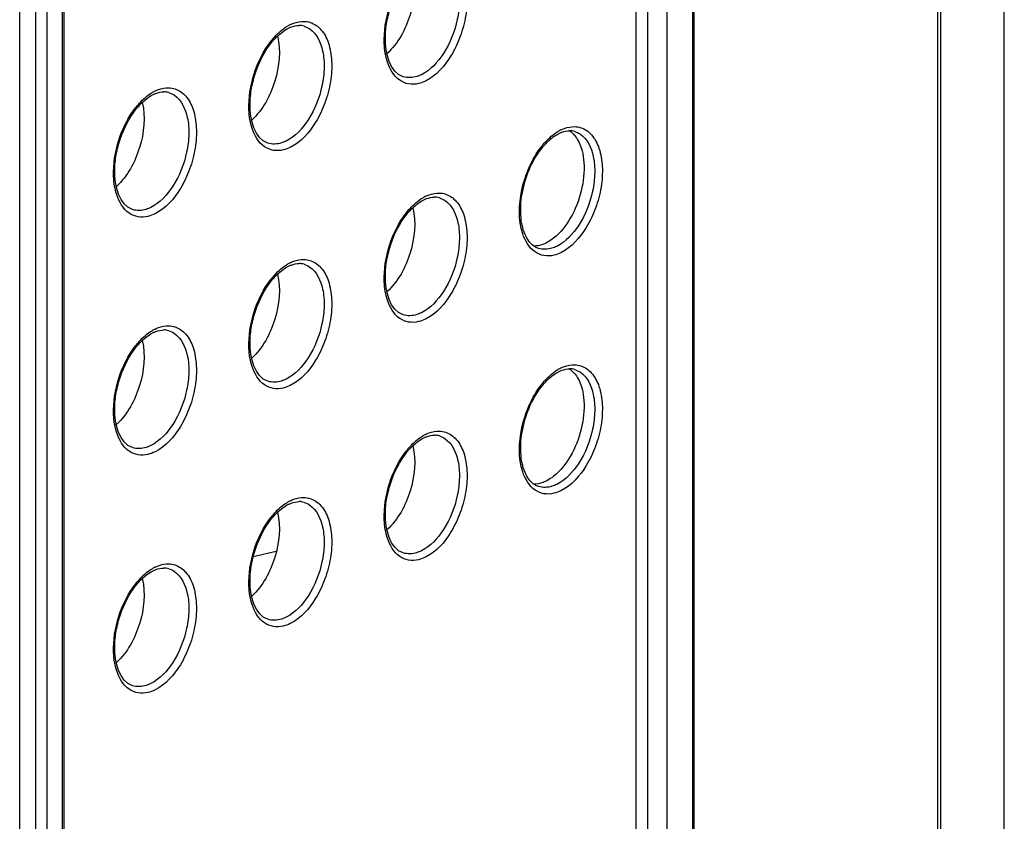
# Model space of a CAD drawing. Units: millimetres. Extents: x 0 to 420, y 0 to 297.
# Drawn here: x 166 to 180, y 182 to 194 of the extents above; entities that cross this region are included whole.
import ezdxf

# ---------------------------------------------------------------- set-up
doc = ezdxf.new("R2010")
doc.units = ezdxf.units.MM
doc.header["$LTSCALE"] = 23.1
doc.layers.get('0').update_dxf_attribs({"linetype": 'CONTINUOUS'})
for name, color, linetype in [('ACHSEN', 7, 'CONTINUOUS'), ('MATSCHNITT', 7, 'CONTINUOUS'), ('RADIEN', 7, 'CONTINUOUS')]:
    doc.layers.add(name, color=color, linetype=linetype)

msp = doc.modelspace()

# ---------------------------------------------------------------- linework, layer by layer
at = {"color": 7, "linetype": 'CONTINUOUS'}
msp.add_line((175.49913, 206.03767), (175.49913, 155.91721), dxfattribs=at)
at = {"layer": 'ACHSEN', "color": 7, "linetype": 'CONTINUOUS'}
for points, knots in [([(171.5749, 194.24974), (171.62369, 194.0451), (171.57577, 193.60745), (171.36877, 193.21885), (171.21306, 193.07723)], [0, 0, 0, 0, 0.49987602, 1, 1, 1, 1]), ([(169.6852, 193.32241), (169.73399, 193.11777), (169.68607, 192.68013), (169.47907, 192.29152), (169.32336, 192.1499)], [0, 0, 0, 0, 0.49987602, 1, 1, 1, 1]), ([(167.79551, 192.39508), (167.8443, 192.19045), (167.79638, 191.7528), (167.58938, 191.36419), (167.43367, 191.22258)], [0, 0, 0, 0, 0.49987602, 1, 1, 1, 1]), ([(173.75656, 192.0031), (173.76833, 191.99557), (173.81596, 191.96024), (173.85333, 191.91228), (173.87597, 191.87318)], [0, 0, 0, 0, 0.23619218, 1, 1, 1, 1]), ([(173.87597, 191.87318), (173.93086, 191.77842), (173.98476, 191.53215), (173.94158, 191.15145), (173.79772, 190.78349), (173.63465, 190.57413), (173.53971, 190.499)], [0, 0, 0, 0, 0.21879821, 0.4838365, 0.75811788, 1, 1, 1, 1]), ([(171.5749, 190.92471), (171.62369, 190.72007), (171.57577, 190.28242), (171.36877, 189.89382), (171.21306, 189.7522)], [0, 0, 0, 0, 0.49987602, 1, 1, 1, 1]), ([(173.53971, 190.499), (173.53112, 190.49221), (173.49772, 190.46701), (173.46184, 190.44497), (173.4341, 190.43136)], [0, 0, 0, 0, 0.26168646, 1, 1, 1, 1]), ([(173.4341, 190.43136), (173.41964, 190.42427), (173.36421, 190.40036), (173.30306, 190.38833), (173.25878, 190.38945)], [0, 0, 0, 0, 0.26672541, 1, 1, 1, 1]), ([(169.6852, 189.99738), (169.73399, 189.79274), (169.68607, 189.35509), (169.47907, 188.96649), (169.32336, 188.82487)], [0, 0, 0, 0, 0.49987602, 1, 1, 1, 1]), ([(167.79551, 189.07005), (167.8443, 188.86542), (167.79638, 188.42777), (167.58938, 188.03916), (167.43367, 187.89755)], [0, 0, 0, 0, 0.49987602, 1, 1, 1, 1]), ([(173.75656, 188.67807), (173.76833, 188.67054), (173.81596, 188.63521), (173.85333, 188.58725), (173.87597, 188.54815)], [0, 0, 0, 0, 0.23619218, 1, 1, 1, 1]), ([(173.87597, 188.54815), (173.93086, 188.45339), (173.98476, 188.20712), (173.94158, 187.82642), (173.79772, 187.45846), (173.63465, 187.2491), (173.53971, 187.17397)], [0, 0, 0, 0, 0.21879821, 0.4838365, 0.75811788, 1, 1, 1, 1]), ([(171.5749, 187.59968), (171.62369, 187.39504), (171.57577, 186.95739), (171.36877, 186.56879), (171.21306, 186.42717)], [0, 0, 0, 0, 0.49987602, 1, 1, 1, 1]), ([(173.53971, 187.17397), (173.53112, 187.16718), (173.49772, 187.14198), (173.46184, 187.11994), (173.4341, 187.10633)], [0, 0, 0, 0, 0.26168646, 1, 1, 1, 1]), ([(173.4341, 187.10633), (173.41964, 187.09924), (173.36421, 187.07533), (173.30306, 187.0633), (173.25878, 187.06442)], [0, 0, 0, 0, 0.26672541, 1, 1, 1, 1]), ([(169.6852, 186.67235), (169.73399, 186.46771), (169.68607, 186.03006), (169.47907, 185.64146), (169.32336, 185.49984)], [0, 0, 0, 0, 0.49987602, 1, 1, 1, 1]), ([(167.79551, 185.74502), (167.8443, 185.54039), (167.79638, 185.10274), (167.58938, 184.71413), (167.43367, 184.57252)], [0, 0, 0, 0, 0.49987602, 1, 1, 1, 1])]:
    msp.add_open_spline(points, degree=3, knots=knots, dxfattribs=at)
at = {"layer": 'MATSCHNITT', "color": 7, "linetype": 'CONTINUOUS'}
for p, q in [((175.47858, 206.12068), (175.47858, 155.79023)), ((174.69361, 155.65498), (174.69361, 205.98544)), ((179.83439, 175.96891), (179.83439, 196.3041))]:
    msp.add_line(p, q, dxfattribs=at)
at = {"layer": 'RADIEN', "color": 9, "linetype": 'CONTINUOUS'}
for p, q in [((178.90058, 235.02555), (178.90058, 130.31964)), ((174.85733, 155.60439), (174.85733, 205.93484)), ((175.12426, 155.61635), (175.12426, 205.94681)), ((166.67969, 179.08761), (166.67969, 201.80282)), ((166.30694, 178.97611), (166.30694, 201.69131)), ((166.4671, 178.98329), (166.4671, 201.69849))]:
    msp.add_line(p, q, dxfattribs=at)
at = {"layer": 'RADIEN', "color": 7, "linetype": 'CONTINUOUS'}
for p, q in [((178.94175, 235.07154), (178.94175, 130.36563)), ((166.08369, 179.1151), (166.08369, 201.7603)), ((166.70439, 179.11521), (166.70439, 201.83041)), ((169.66757, 186.12478), (169.34613, 186.05102))]:
    msp.add_line(p, q, dxfattribs=at)
at = {"layer": 'RADIEN', "color": 9, "linetype": 'CONTINUOUS'}
for centre in [(170.11654, 192.96706), (168.22684, 192.03973), (173.89593, 191.49668), (172.00623, 190.56935), (170.11654, 189.64203), (168.22684, 188.7147), (173.89593, 188.17165), (172.00623, 187.24432), (170.11654, 186.317), (168.22684, 185.38967)]:
    msp.add_arc(centre, 0.57427, 116.190769, 120.850553, dxfattribs=at)
at = {"layer": 'RADIEN', "color": 7, "linetype": 'CONTINUOUS'}
for centre, radius, start, end in [((169.98566, 193.22362), 0.24695, 81.744195, 90.064281), ((169.98764, 193.23852), 0.23192, 72.869141, 81.700057), ((168.09597, 192.29629), 0.24695, 81.744195, 90.064281), ((168.09795, 192.31119), 0.23192, 72.869141, 81.700057), ((173.76505, 191.75324), 0.24695, 81.744195, 90.064281), ((173.76703, 191.76814), 0.23192, 72.869141, 81.700057), ((171.87536, 190.82591), 0.24695, 81.744195, 90.064281), ((171.87734, 190.84082), 0.23192, 72.869141, 81.700057), ((169.98566, 189.89859), 0.24695, 81.744195, 90.064281), ((169.98764, 189.91349), 0.23192, 72.869141, 81.700057), ((168.09597, 188.97126), 0.24695, 81.744195, 90.064281), ((168.09795, 188.98616), 0.23192, 72.869141, 81.700057), ((173.76505, 188.42821), 0.24695, 81.744195, 90.064281), ((173.76703, 188.44311), 0.23192, 72.869141, 81.700057), ((171.87536, 187.50088), 0.24695, 81.744195, 90.064281), ((171.87734, 187.51579), 0.23192, 72.869141, 81.700057), ((169.98566, 186.57356), 0.24695, 81.744195, 90.064281), ((169.98764, 186.58846), 0.23192, 72.869141, 81.700057), ((168.09597, 185.64623), 0.24695, 81.744195, 90.064281), ((168.09795, 185.66113), 0.23192, 72.869141, 81.700057)]:
    msp.add_arc(centre, radius, start, end, dxfattribs=at)
at = {"layer": 'RADIEN', "color": 9, "linetype": 'CONTINUOUS'}
for points, knots in [([(172.03218, 194.4402), (172.08934, 194.42153), (172.20163, 194.34006), (172.30022, 194.14195), (172.34063, 193.89), (172.32154, 193.60559), (172.24505, 193.31533), (172.08846, 192.98381), (171.90235, 192.76808), (171.75277, 192.69468)], [0, 0, 0, 0, 0.08836267, 0.19265258, 0.31769904, 0.45939648, 0.60879899, 0.75518014, 1, 1, 1, 1]), ([(172.02394, 194.34935), (172.12235, 194.28169), (172.21286, 194.08035), (172.23203, 193.80191), (172.19109, 193.4674), (172.04324, 193.09196), (171.82084, 192.84569), (171.69324, 192.78307)], [0, 0, 0, 0, 0.20058233, 0.33008708, 0.4726627, 0.76126097, 1, 1, 1, 1]), ([(171.17515, 193.21717), (171.16809, 193.38734), (171.22277, 193.72952), (171.37574, 194.04073), (171.47966, 194.17415)], [0, 0, 0, 0, 0.50176581, 1, 1, 1, 1]), ([(169.86308, 193.48236), (169.87884, 193.4901), (169.93915, 193.51613), (170.0057, 193.5293), (170.05387, 193.52804)], [0, 0, 0, 0, 0.26700838, 1, 1, 1, 1]), ([(170.14249, 193.51288), (170.19965, 193.49421), (170.31194, 193.41274), (170.41052, 193.21462), (170.45094, 192.96267), (170.43184, 192.67826), (170.35535, 192.388), (170.19877, 192.05648), (170.01265, 191.84075), (169.86308, 191.76735)], [0, 0, 0, 0, 0.08836267, 0.19265258, 0.31769904, 0.45939648, 0.60879899, 0.75518014, 1, 1, 1, 1]), ([(169.58996, 193.24683), (169.60746, 193.26929), (169.67518, 193.34992), (169.756, 193.42069), (169.82205, 193.46007)], [0, 0, 0, 0, 0.27025257, 1, 1, 1, 1]), ([(170.13425, 193.42202), (170.23266, 193.35436), (170.32316, 193.15302), (170.34233, 192.87458), (170.3014, 192.54007), (170.15354, 192.16463), (169.93115, 191.91836), (169.80355, 191.85575)], [0, 0, 0, 0, 0.20058233, 0.33008708, 0.4726627, 0.76126097, 1, 1, 1, 1]), ([(169.28545, 192.28985), (169.27839, 192.46001), (169.33308, 192.8022), (169.48604, 193.11341), (169.58996, 193.24683)], [0, 0, 0, 0, 0.50176581, 1, 1, 1, 1]), ([(171.65467, 192.65901), (171.60961, 192.64839), (171.51574, 192.64278), (171.33132, 192.7203), (171.25082, 192.86186), (171.21885, 192.95951)], [0, 0, 0, 0, 0.23906134, 0.46940865, 1, 1, 1, 1]), ([(171.69324, 192.78307), (171.67216, 192.77273), (171.59291, 192.74021), (171.50036, 192.73528), (171.4408, 192.7537)], [0, 0, 0, 0, 0.2736066, 1, 1, 1, 1]), ([(167.70027, 192.3195), (167.71777, 192.34197), (167.78549, 192.42259), (167.86631, 192.49337), (167.93236, 192.53274)], [0, 0, 0, 0, 0.27025257, 1, 1, 1, 1]), ([(167.97338, 192.55504), (167.98914, 192.56277), (168.04945, 192.5888), (168.11601, 192.60197), (168.16418, 192.60071)], [0, 0, 0, 0, 0.26700838, 1, 1, 1, 1]), ([(168.25279, 192.58555), (168.30996, 192.56688), (168.42224, 192.48541), (168.52083, 192.2873), (168.56124, 192.03534), (168.54215, 191.75094), (168.46566, 191.46067), (168.30907, 191.12915), (168.12296, 190.91342), (167.97338, 190.84002)], [0, 0, 0, 0, 0.08836267, 0.19265258, 0.31769904, 0.45939648, 0.60879899, 0.75518014, 1, 1, 1, 1]), ([(168.24456, 192.4947), (168.34296, 192.42704), (168.43347, 192.22569), (168.45264, 191.94726), (168.4117, 191.61274), (168.26385, 191.2373), (168.04146, 190.99104), (167.91385, 190.92842)], [0, 0, 0, 0, 0.20058233, 0.33008708, 0.4726627, 0.76126097, 1, 1, 1, 1]), ([(167.39576, 191.36252), (167.3887, 191.53269), (167.44338, 191.87487), (167.59635, 192.18608), (167.70027, 192.3195)], [0, 0, 0, 0, 0.50176581, 1, 1, 1, 1]), ([(169.76498, 191.73168), (169.71992, 191.72106), (169.62604, 191.71546), (169.44163, 191.79297), (169.36113, 191.93453), (169.32916, 192.03218)], [0, 0, 0, 0, 0.23906134, 0.46940865, 1, 1, 1, 1]), ([(173.36935, 191.77645), (173.38685, 191.79892), (173.45457, 191.87954), (173.53539, 191.95032), (173.60144, 191.98969)], [0, 0, 0, 0, 0.27025257, 1, 1, 1, 1]), ([(173.64247, 192.01199), (173.65822, 192.01972), (173.71854, 192.04575), (173.78509, 192.05893), (173.83326, 192.05766)], [0, 0, 0, 0, 0.26700838, 1, 1, 1, 1]), ([(173.92187, 192.0425), (173.97904, 192.02383), (174.09132, 191.94236), (174.18991, 191.74425), (174.23033, 191.4923), (174.21123, 191.20789), (174.13474, 190.91762), (173.97816, 190.5861), (173.79204, 190.37037), (173.64247, 190.29697)], [0, 0, 0, 0, 0.08836267, 0.19265258, 0.31769904, 0.45939648, 0.60879899, 0.75518014, 1, 1, 1, 1]), ([(169.80355, 191.85575), (169.78247, 191.8454), (169.70322, 191.81289), (169.61067, 191.80796), (169.55111, 191.82637)], [0, 0, 0, 0, 0.2736066, 1, 1, 1, 1]), ([(173.91364, 191.95165), (174.01205, 191.88399), (174.10255, 191.68264), (174.12172, 191.40421), (174.08079, 191.06969), (173.93293, 190.69425), (173.71054, 190.44799), (173.58293, 190.38537)], [0, 0, 0, 0, 0.20058233, 0.33008708, 0.4726627, 0.76126097, 1, 1, 1, 1]), ([(173.10855, 190.56181), (173.04497, 190.75602), (173.06206, 191.20157), (173.2341, 191.6028), (173.36935, 191.77645)], [0, 0, 0, 0, 0.4814466, 1, 1, 1, 1]), ([(167.87528, 190.80436), (167.83022, 190.79374), (167.73635, 190.78813), (167.55193, 190.86565), (167.47143, 191.0072), (167.43946, 191.10486)], [0, 0, 0, 0, 0.23906134, 0.46940865, 1, 1, 1, 1]), ([(171.47966, 190.84912), (171.49715, 190.87159), (171.56487, 190.95222), (171.6457, 191.02299), (171.71175, 191.06237)], [0, 0, 0, 0, 0.27025257, 1, 1, 1, 1]), ([(172.02394, 191.02432), (172.12235, 190.95666), (172.21286, 190.75532), (172.23203, 190.47688), (172.19109, 190.14237), (172.04324, 189.76693), (171.82084, 189.52066), (171.69324, 189.45804)], [0, 0, 0, 0, 0.20058233, 0.33008708, 0.4726627, 0.76126097, 1, 1, 1, 1]), ([(171.75277, 191.08466), (171.76853, 191.09239), (171.82884, 191.11842), (171.8954, 191.1316), (171.94357, 191.13034)], [0, 0, 0, 0, 0.26700838, 1, 1, 1, 1]), ([(172.03218, 191.11517), (172.08934, 191.0965), (172.20163, 191.01503), (172.30022, 190.81692), (172.34063, 190.56497), (172.32154, 190.28056), (172.24505, 189.99029), (172.08846, 189.65878), (171.90235, 189.44305), (171.75277, 189.36965)], [0, 0, 0, 0, 0.08836267, 0.19265258, 0.31769904, 0.45939648, 0.60879899, 0.75518014, 1, 1, 1, 1]), ([(167.91385, 190.92842), (167.89277, 190.91807), (167.81352, 190.88556), (167.72098, 190.88063), (167.66142, 190.89904)], [0, 0, 0, 0, 0.2736066, 1, 1, 1, 1]), ([(171.17515, 189.89214), (171.16809, 190.06231), (171.22277, 190.40449), (171.37574, 190.7157), (171.47966, 190.84912)], [0, 0, 0, 0, 0.50176581, 1, 1, 1, 1]), ([(173.54437, 190.26131), (173.4993, 190.25069), (173.40543, 190.24508), (173.22101, 190.3226), (173.14051, 190.46415), (173.10855, 190.56181)], [0, 0, 0, 0, 0.23906134, 0.46940865, 1, 1, 1, 1]), ([(173.58293, 190.38537), (173.56185, 190.37503), (173.4826, 190.34251), (173.39006, 190.33758), (173.3305, 190.35599)], [0, 0, 0, 0, 0.2736066, 1, 1, 1, 1]), ([(169.86308, 190.15733), (169.87884, 190.16507), (169.93915, 190.1911), (170.0057, 190.20427), (170.05387, 190.20301)], [0, 0, 0, 0, 0.26700838, 1, 1, 1, 1]), ([(170.14249, 190.18785), (170.19965, 190.16918), (170.31194, 190.08771), (170.41052, 189.88959), (170.45094, 189.63764), (170.43184, 189.35323), (170.35535, 189.06297), (170.19877, 188.73145), (170.01265, 188.51572), (169.86308, 188.44232)], [0, 0, 0, 0, 0.08836267, 0.19265258, 0.31769904, 0.45939648, 0.60879899, 0.75518014, 1, 1, 1, 1]), ([(169.58996, 189.9218), (169.60746, 189.94426), (169.67518, 190.02489), (169.756, 190.09566), (169.82205, 190.13504)], [0, 0, 0, 0, 0.27025257, 1, 1, 1, 1]), ([(170.13425, 190.09699), (170.23266, 190.02933), (170.32316, 189.82799), (170.34233, 189.54955), (170.3014, 189.21504), (170.15354, 188.8396), (169.93115, 188.59333), (169.80355, 188.53072)], [0, 0, 0, 0, 0.20058233, 0.33008708, 0.4726627, 0.76126097, 1, 1, 1, 1]), ([(169.28545, 188.96482), (169.27839, 189.13498), (169.33308, 189.47717), (169.48604, 189.78838), (169.58996, 189.9218)], [0, 0, 0, 0, 0.50176581, 1, 1, 1, 1]), ([(171.65467, 189.33398), (171.60961, 189.32336), (171.51574, 189.31775), (171.33132, 189.39527), (171.25082, 189.53683), (171.21885, 189.63448)], [0, 0, 0, 0, 0.23906134, 0.46940865, 1, 1, 1, 1]), ([(171.69324, 189.45804), (171.67216, 189.4477), (171.59291, 189.41518), (171.50036, 189.41025), (171.4408, 189.42867)], [0, 0, 0, 0, 0.2736066, 1, 1, 1, 1]), ([(167.97338, 189.23001), (167.98914, 189.23774), (168.04945, 189.26377), (168.11601, 189.27694), (168.16418, 189.27568)], [0, 0, 0, 0, 0.26700838, 1, 1, 1, 1]), ([(168.25279, 189.26052), (168.30996, 189.24185), (168.42224, 189.16038), (168.52083, 188.96227), (168.56124, 188.71031), (168.54215, 188.42591), (168.46566, 188.13564), (168.30907, 187.80412), (168.12296, 187.58839), (167.97338, 187.51499)], [0, 0, 0, 0, 0.08836267, 0.19265258, 0.31769904, 0.45939648, 0.60879899, 0.75518014, 1, 1, 1, 1]), ([(167.70027, 188.99447), (167.71777, 189.01694), (167.78549, 189.09756), (167.86631, 189.16834), (167.93236, 189.20771)], [0, 0, 0, 0, 0.27025257, 1, 1, 1, 1]), ([(168.24456, 189.16966), (168.34296, 189.10201), (168.43347, 188.90066), (168.45264, 188.62223), (168.4117, 188.28771), (168.26385, 187.91227), (168.04146, 187.66601), (167.91385, 187.60339)], [0, 0, 0, 0, 0.20058233, 0.33008708, 0.4726627, 0.76126097, 1, 1, 1, 1]), ([(167.39576, 188.03749), (167.3887, 188.20766), (167.44338, 188.54984), (167.59635, 188.86105), (167.70027, 188.99447)], [0, 0, 0, 0, 0.50176581, 1, 1, 1, 1]), ([(169.76498, 188.40665), (169.71992, 188.39603), (169.62604, 188.39043), (169.44163, 188.46794), (169.36113, 188.6095), (169.32916, 188.70715)], [0, 0, 0, 0, 0.23906134, 0.46940865, 1, 1, 1, 1]), ([(173.36935, 188.45142), (173.38685, 188.47389), (173.45457, 188.55451), (173.53539, 188.62529), (173.60144, 188.66466)], [0, 0, 0, 0, 0.27025257, 1, 1, 1, 1]), ([(173.64247, 188.68696), (173.65822, 188.69469), (173.71854, 188.72072), (173.78509, 188.7339), (173.83326, 188.73263)], [0, 0, 0, 0, 0.26700838, 1, 1, 1, 1]), ([(173.92187, 188.71747), (173.97904, 188.6988), (174.09132, 188.61733), (174.18991, 188.41922), (174.23033, 188.16727), (174.21123, 187.88286), (174.13474, 187.59259), (173.97816, 187.26107), (173.79204, 187.04534), (173.64247, 186.97194)], [0, 0, 0, 0, 0.08836267, 0.19265258, 0.31769904, 0.45939648, 0.60879899, 0.75518014, 1, 1, 1, 1]), ([(169.80355, 188.53072), (169.78247, 188.52037), (169.70322, 188.48786), (169.61067, 188.48293), (169.55111, 188.50134)], [0, 0, 0, 0, 0.2736066, 1, 1, 1, 1]), ([(173.91364, 188.62662), (174.01205, 188.55896), (174.10255, 188.35761), (174.12172, 188.07918), (174.08079, 187.74466), (173.93293, 187.36922), (173.71054, 187.12296), (173.58293, 187.06034)], [0, 0, 0, 0, 0.20058233, 0.33008708, 0.4726627, 0.76126097, 1, 1, 1, 1]), ([(173.10855, 187.23678), (173.04497, 187.43099), (173.06206, 187.87654), (173.2341, 188.27777), (173.36935, 188.45142)], [0, 0, 0, 0, 0.4814466, 1, 1, 1, 1]), ([(167.87528, 187.47933), (167.83022, 187.46871), (167.73635, 187.4631), (167.55193, 187.54062), (167.47143, 187.68217), (167.43946, 187.77983)], [0, 0, 0, 0, 0.23906134, 0.46940865, 1, 1, 1, 1]), ([(171.47966, 187.52409), (171.49715, 187.54656), (171.56487, 187.62719), (171.6457, 187.69796), (171.71175, 187.73734)], [0, 0, 0, 0, 0.27025257, 1, 1, 1, 1]), ([(172.02394, 187.69929), (172.12235, 187.63163), (172.21286, 187.43029), (172.23203, 187.15185), (172.19109, 186.81734), (172.04324, 186.4419), (171.82084, 186.19563), (171.69324, 186.13301)], [0, 0, 0, 0, 0.20058233, 0.33008708, 0.4726627, 0.76126097, 1, 1, 1, 1]), ([(171.75277, 187.75963), (171.76853, 187.76736), (171.82884, 187.79339), (171.8954, 187.80657), (171.94357, 187.80531)], [0, 0, 0, 0, 0.26700838, 1, 1, 1, 1]), ([(172.03218, 187.79014), (172.08934, 187.77147), (172.20163, 187.69), (172.30022, 187.49189), (172.34063, 187.23994), (172.32154, 186.95553), (172.24505, 186.66526), (172.08846, 186.33375), (171.90235, 186.11802), (171.75277, 186.04462)], [0, 0, 0, 0, 0.08836267, 0.19265258, 0.31769904, 0.45939648, 0.60879899, 0.75518014, 1, 1, 1, 1]), ([(167.91385, 187.60339), (167.89277, 187.59304), (167.81352, 187.56053), (167.72098, 187.5556), (167.66142, 187.57401)], [0, 0, 0, 0, 0.2736066, 1, 1, 1, 1]), ([(171.17515, 186.56711), (171.16809, 186.73728), (171.22277, 187.07946), (171.37574, 187.39067), (171.47966, 187.52409)], [0, 0, 0, 0, 0.50176581, 1, 1, 1, 1]), ([(173.54437, 186.93628), (173.4993, 186.92566), (173.40543, 186.92005), (173.22101, 186.99757), (173.14051, 187.13912), (173.10855, 187.23678)], [0, 0, 0, 0, 0.23906134, 0.46940865, 1, 1, 1, 1]), ([(173.58293, 187.06034), (173.56185, 187.05), (173.4826, 187.01748), (173.39006, 187.01255), (173.3305, 187.03096)], [0, 0, 0, 0, 0.2736066, 1, 1, 1, 1]), ([(169.86308, 186.8323), (169.87884, 186.84004), (169.93915, 186.86607), (170.0057, 186.87924), (170.05387, 186.87798)], [0, 0, 0, 0, 0.26700838, 1, 1, 1, 1]), ([(169.58996, 186.59677), (169.60746, 186.61923), (169.67518, 186.69986), (169.756, 186.77063), (169.82205, 186.81001)], [0, 0, 0, 0, 0.27025257, 1, 1, 1, 1]), ([(170.13425, 186.77196), (170.23266, 186.7043), (170.32316, 186.50296), (170.34233, 186.22452), (170.3014, 185.89001), (170.15354, 185.51457), (169.93115, 185.2683), (169.80355, 185.20569)], [0, 0, 0, 0, 0.20058233, 0.33008708, 0.4726627, 0.76126097, 1, 1, 1, 1]), ([(170.14249, 186.86282), (170.19965, 186.84415), (170.31194, 186.76268), (170.41052, 186.56456), (170.45094, 186.31261), (170.43184, 186.0282), (170.35535, 185.73794), (170.19877, 185.40642), (170.01265, 185.19069), (169.86308, 185.11729)], [0, 0, 0, 0, 0.08836267, 0.19265258, 0.31769904, 0.45939648, 0.60879899, 0.75518014, 1, 1, 1, 1]), ([(169.28545, 185.63979), (169.27839, 185.80995), (169.33308, 186.15214), (169.48604, 186.46335), (169.58996, 186.59677)], [0, 0, 0, 0, 0.50176581, 1, 1, 1, 1]), ([(171.65467, 186.00895), (171.60961, 185.99833), (171.51574, 185.99272), (171.33132, 186.07024), (171.25082, 186.2118), (171.21885, 186.30945)], [0, 0, 0, 0, 0.23906134, 0.46940865, 1, 1, 1, 1]), ([(171.69324, 186.13301), (171.67216, 186.12267), (171.59291, 186.09015), (171.50036, 186.08522), (171.4408, 186.10364)], [0, 0, 0, 0, 0.2736066, 1, 1, 1, 1]), ([(167.97338, 185.90498), (167.98914, 185.91271), (168.04945, 185.93874), (168.11601, 185.95191), (168.16418, 185.95065)], [0, 0, 0, 0, 0.26700838, 1, 1, 1, 1]), ([(168.25279, 185.93549), (168.30996, 185.91682), (168.42224, 185.83535), (168.52083, 185.63724), (168.56124, 185.38528), (168.54215, 185.10088), (168.46566, 184.81061), (168.30907, 184.47909), (168.12296, 184.26336), (167.97338, 184.18996)], [0, 0, 0, 0, 0.08836267, 0.19265258, 0.31769904, 0.45939648, 0.60879899, 0.75518014, 1, 1, 1, 1]), ([(167.70027, 185.66944), (167.71777, 185.69191), (167.78549, 185.77253), (167.86631, 185.84331), (167.93236, 185.88268)], [0, 0, 0, 0, 0.27025257, 1, 1, 1, 1]), ([(168.24456, 185.84463), (168.34296, 185.77698), (168.43347, 185.57563), (168.45264, 185.2972), (168.4117, 184.96268), (168.26385, 184.58724), (168.04146, 184.34098), (167.91385, 184.27836)], [0, 0, 0, 0, 0.20058233, 0.33008708, 0.4726627, 0.76126097, 1, 1, 1, 1]), ([(167.39576, 184.71246), (167.3887, 184.88263), (167.44338, 185.22481), (167.59635, 185.53602), (167.70027, 185.66944)], [0, 0, 0, 0, 0.50176581, 1, 1, 1, 1]), ([(169.76498, 185.08162), (169.71992, 185.071), (169.62604, 185.0654), (169.44163, 185.14291), (169.36113, 185.28447), (169.32916, 185.38212)], [0, 0, 0, 0, 0.23906134, 0.46940865, 1, 1, 1, 1]), ([(169.80355, 185.20569), (169.78247, 185.19534), (169.70322, 185.16283), (169.61067, 185.1579), (169.55111, 185.17631)], [0, 0, 0, 0, 0.2736066, 1, 1, 1, 1]), ([(167.87528, 184.1543), (167.83022, 184.14368), (167.73635, 184.13807), (167.55193, 184.21559), (167.47143, 184.35714), (167.43946, 184.4548)], [0, 0, 0, 0, 0.23906134, 0.46940865, 1, 1, 1, 1]), ([(167.91385, 184.27836), (167.89277, 184.26801), (167.81352, 184.2355), (167.72098, 184.23057), (167.66142, 184.24898)], [0, 0, 0, 0, 0.2736066, 1, 1, 1, 1])]:
    msp.add_open_spline(points, degree=3, knots=knots, dxfattribs=at)
at = {"layer": 'RADIEN', "color": 7, "linetype": 'CONTINUOUS'}
for points, knots in [([(171.4408, 192.7537), (171.25066, 192.81245), (171.16882, 193.18619), (171.20689, 193.52269), (171.28278, 193.82108), (171.3887, 194.0289), (171.48121, 194.14726)], [0, 0, 0, 0, 0.39559671, 0.54519163, 0.70139213, 1, 1, 1, 1]), ([(169.59151, 193.21993), (169.61027, 193.24394), (169.68065, 193.32655), (169.76677, 193.39806), (169.83703, 193.43253)], [0, 0, 0, 0, 0.28018387, 1, 1, 1, 1]), ([(169.83703, 193.43253), (169.84977, 193.43878), (169.89675, 193.45925), (169.94828, 193.47056), (169.98539, 193.47056)], [0, 0, 0, 0, 0.27666629, 1, 1, 1, 1]), ([(169.55111, 191.82637), (169.36097, 191.88513), (169.27913, 192.25886), (169.3172, 192.59536), (169.39309, 192.89375), (169.49901, 193.10157), (169.59151, 193.21993)], [0, 0, 0, 0, 0.39559671, 0.54519163, 0.70139213, 1, 1, 1, 1]), ([(167.94733, 192.50521), (167.96007, 192.51146), (168.00705, 192.53193), (168.05859, 192.54323), (168.09569, 192.54324)], [0, 0, 0, 0, 0.27666629, 1, 1, 1, 1]), ([(167.70182, 192.29261), (167.72058, 192.31661), (167.79096, 192.39922), (167.87707, 192.47073), (167.94733, 192.50521)], [0, 0, 0, 0, 0.28018387, 1, 1, 1, 1]), ([(167.66141, 190.89904), (167.47127, 190.9578), (167.38943, 191.33153), (167.4275, 191.66804), (167.5034, 191.96643), (167.60932, 192.17424), (167.70182, 192.29261)], [0, 0, 0, 0, 0.39559671, 0.54519163, 0.70139213, 1, 1, 1, 1]), ([(173.45078, 191.83997), (173.46406, 191.85316), (173.51445, 191.89991), (173.57149, 191.94011), (173.61642, 191.96216)], [0, 0, 0, 0, 0.27225998, 1, 1, 1, 1]), ([(173.61642, 191.96216), (173.62916, 191.96841), (173.67614, 191.98888), (173.72767, 192.00018), (173.76477, 192.00019)], [0, 0, 0, 0, 0.27666629, 1, 1, 1, 1]), ([(173.15535, 190.52099), (173.11414, 190.60181), (173.06883, 190.80439), (173.09579, 191.2359), (173.22957, 191.56871), (173.3709, 191.74956)], [0, 0, 0, 0, 0.21038791, 0.46769543, 1, 1, 1, 1]), ([(171.48121, 190.82223), (171.49997, 190.84623), (171.57035, 190.92885), (171.65646, 191.00035), (171.72672, 191.03483)], [0, 0, 0, 0, 0.28018387, 1, 1, 1, 1]), ([(171.72672, 191.03483), (171.73946, 191.04108), (171.78644, 191.06155), (171.83798, 191.07286), (171.87508, 191.07286)], [0, 0, 0, 0, 0.27666629, 1, 1, 1, 1]), ([(171.4408, 189.42867), (171.25066, 189.48742), (171.16882, 189.86116), (171.20689, 190.19766), (171.28278, 190.49605), (171.3887, 190.70387), (171.48121, 190.82223)], [0, 0, 0, 0, 0.39559671, 0.54519163, 0.70139213, 1, 1, 1, 1]), ([(173.3305, 190.35599), (173.31337, 190.36129), (173.23812, 190.39468), (173.18424, 190.46434), (173.15535, 190.52099)], [0, 0, 0, 0, 0.21990605, 1, 1, 1, 1]), ([(169.59151, 189.8949), (169.61027, 189.91891), (169.68065, 190.00152), (169.76677, 190.07303), (169.83703, 190.1075)], [0, 0, 0, 0, 0.28018387, 1, 1, 1, 1]), ([(169.83703, 190.1075), (169.84977, 190.11375), (169.89675, 190.13422), (169.94828, 190.14553), (169.98539, 190.14553)], [0, 0, 0, 0, 0.27666629, 1, 1, 1, 1]), ([(169.55111, 188.50134), (169.36097, 188.5601), (169.27913, 188.93383), (169.3172, 189.27033), (169.39309, 189.56872), (169.49901, 189.77654), (169.59151, 189.8949)], [0, 0, 0, 0, 0.39559671, 0.54519163, 0.70139213, 1, 1, 1, 1]), ([(167.94733, 189.18018), (167.96007, 189.18643), (168.00705, 189.2069), (168.05859, 189.2182), (168.09569, 189.21821)], [0, 0, 0, 0, 0.27666629, 1, 1, 1, 1]), ([(167.70182, 188.96758), (167.72058, 188.99158), (167.79096, 189.07419), (167.87707, 189.1457), (167.94733, 189.18018)], [0, 0, 0, 0, 0.28018387, 1, 1, 1, 1]), ([(167.66141, 187.57401), (167.47127, 187.63277), (167.38943, 188.0065), (167.4275, 188.34301), (167.5034, 188.64139), (167.60932, 188.84921), (167.70182, 188.96758)], [0, 0, 0, 0, 0.39559671, 0.54519163, 0.70139213, 1, 1, 1, 1]), ([(173.61642, 188.63713), (173.62916, 188.64338), (173.67614, 188.66385), (173.72767, 188.67515), (173.76477, 188.67516)], [0, 0, 0, 0, 0.27666629, 1, 1, 1, 1]), ([(173.45078, 188.51494), (173.46406, 188.52813), (173.51445, 188.57488), (173.57149, 188.61508), (173.61642, 188.63713)], [0, 0, 0, 0, 0.27225998, 1, 1, 1, 1]), ([(173.15535, 187.19596), (173.11414, 187.27678), (173.06883, 187.47936), (173.09579, 187.91087), (173.22957, 188.24368), (173.3709, 188.42453)], [0, 0, 0, 0, 0.21038791, 0.46769543, 1, 1, 1, 1]), ([(171.48121, 187.4972), (171.49997, 187.5212), (171.57035, 187.60381), (171.65646, 187.67532), (171.72672, 187.7098)], [0, 0, 0, 0, 0.28018387, 1, 1, 1, 1]), ([(171.72672, 187.7098), (171.73946, 187.71605), (171.78644, 187.73652), (171.83798, 187.74783), (171.87508, 187.74783)], [0, 0, 0, 0, 0.27666629, 1, 1, 1, 1]), ([(171.4408, 186.10364), (171.25066, 186.16239), (171.16882, 186.53613), (171.20689, 186.87263), (171.28278, 187.17102), (171.3887, 187.37884), (171.48121, 187.4972)], [0, 0, 0, 0, 0.39559671, 0.54519163, 0.70139213, 1, 1, 1, 1]), ([(173.3305, 187.03096), (173.31337, 187.03625), (173.23812, 187.06965), (173.18424, 187.13931), (173.15535, 187.19596)], [0, 0, 0, 0, 0.21990605, 1, 1, 1, 1]), ([(169.59151, 186.56987), (169.61027, 186.59388), (169.68065, 186.67649), (169.76677, 186.74799), (169.83703, 186.78247)], [0, 0, 0, 0, 0.28018387, 1, 1, 1, 1]), ([(169.83703, 186.78247), (169.84977, 186.78872), (169.89675, 186.80919), (169.94828, 186.8205), (169.98539, 186.8205)], [0, 0, 0, 0, 0.27666629, 1, 1, 1, 1]), ([(169.55111, 185.17631), (169.36097, 185.23507), (169.27913, 185.6088), (169.3172, 185.9453), (169.39309, 186.24369), (169.49901, 186.45151), (169.59151, 186.56987)], [0, 0, 0, 0, 0.39559671, 0.54519163, 0.70139213, 1, 1, 1, 1]), ([(167.70182, 185.64255), (167.72058, 185.66655), (167.79096, 185.74916), (167.87707, 185.82067), (167.94733, 185.85515)], [0, 0, 0, 0, 0.28018387, 1, 1, 1, 1]), ([(167.94733, 185.85515), (167.96007, 185.8614), (168.00705, 185.88187), (168.05859, 185.89317), (168.09569, 185.89318)], [0, 0, 0, 0, 0.27666629, 1, 1, 1, 1]), ([(167.66141, 184.24898), (167.47127, 184.30774), (167.38943, 184.68147), (167.4275, 185.01798), (167.5034, 185.31636), (167.60932, 185.52418), (167.70182, 185.64255)], [0, 0, 0, 0, 0.39559671, 0.54519163, 0.70139213, 1, 1, 1, 1])]:
    msp.add_open_spline(points, degree=3, knots=knots, dxfattribs=at)
at = {"layer": 'RADIEN', "color": 9, "linetype": 'CONTINUOUS'}
for points in [[(170.05387, 193.52804), (170.08383, 193.52725), (170.114, 193.52218), (170.14249, 193.51288)], [(170.05599, 193.46013), (170.08371, 193.45156), (170.11034, 193.43846), (170.13425, 193.42202)], [(171.18906, 193.08169), (171.18147, 193.12645), (171.17703, 193.17181), (171.17515, 193.21717)], [(171.21885, 192.95951), (171.20581, 192.99935), (171.19607, 193.04036), (171.18906, 193.08169)], [(171.75277, 192.69468), (171.72154, 192.67935), (171.68854, 192.66699), (171.65467, 192.65901)], [(168.16418, 192.60071), (168.19413, 192.59993), (168.2243, 192.59485), (168.25279, 192.58555)], [(168.16629, 192.53281), (168.19402, 192.52424), (168.22065, 192.51113), (168.24456, 192.4947)], [(169.29937, 192.15436), (169.29178, 192.19912), (169.28733, 192.24449), (169.28545, 192.28985)], [(169.32916, 192.03218), (169.31612, 192.07202), (169.30638, 192.11303), (169.29937, 192.15436)], [(173.83326, 192.05766), (173.86322, 192.05688), (173.89339, 192.05181), (173.92187, 192.0425)], [(173.83538, 191.98976), (173.8631, 191.98119), (173.88973, 191.96809), (173.91364, 191.95165)], [(169.86308, 191.76735), (169.83184, 191.75202), (169.79884, 191.73967), (169.76498, 191.73168)], [(167.40967, 191.22703), (167.40208, 191.27179), (167.39764, 191.31716), (167.39576, 191.36252)], [(167.43946, 191.10486), (167.42642, 191.14469), (167.41669, 191.1857), (167.40967, 191.22703)], [(171.94357, 191.13034), (171.97352, 191.12955), (172.00369, 191.12448), (172.03218, 191.11517)], [(171.94568, 191.06243), (171.9734, 191.05386), (172.00003, 191.04076), (172.02394, 191.02432)], [(167.97338, 190.84002), (167.94215, 190.82469), (167.90915, 190.81234), (167.87528, 190.80436)], [(170.05387, 190.20301), (170.08383, 190.20222), (170.114, 190.19715), (170.14249, 190.18785)], [(173.64247, 190.29697), (173.61123, 190.28164), (173.57823, 190.26929), (173.54437, 190.26131)], [(170.05599, 190.1351), (170.08371, 190.12653), (170.11034, 190.11343), (170.13425, 190.09699)], [(171.18906, 189.75666), (171.18147, 189.80142), (171.17703, 189.84678), (171.17515, 189.89214)], [(171.21885, 189.63448), (171.20581, 189.67432), (171.19607, 189.71533), (171.18906, 189.75666)], [(171.75277, 189.36965), (171.72154, 189.35432), (171.68854, 189.34196), (171.65467, 189.33398)], [(168.16418, 189.27568), (168.19413, 189.2749), (168.2243, 189.26982), (168.25279, 189.26052)], [(168.16629, 189.20778), (168.19402, 189.19921), (168.22065, 189.1861), (168.24456, 189.16966)], [(169.29937, 188.82933), (169.29178, 188.87409), (169.28733, 188.91946), (169.28545, 188.96482)], [(169.32916, 188.70715), (169.31612, 188.74699), (169.30638, 188.788), (169.29937, 188.82933)], [(173.83326, 188.73263), (173.86322, 188.73185), (173.89339, 188.72677), (173.92187, 188.71747)], [(173.83538, 188.66473), (173.8631, 188.65616), (173.88973, 188.64306), (173.91364, 188.62662)], [(169.86308, 188.44232), (169.83184, 188.42699), (169.79884, 188.41464), (169.76498, 188.40665)], [(167.40967, 187.902), (167.40208, 187.94676), (167.39764, 187.99213), (167.39576, 188.03749)], [(167.43946, 187.77983), (167.42642, 187.81966), (167.41669, 187.86067), (167.40967, 187.902)], [(171.94357, 187.80531), (171.97352, 187.80452), (172.00369, 187.79945), (172.03218, 187.79014)], [(171.94568, 187.7374), (171.9734, 187.72883), (172.00003, 187.71573), (172.02394, 187.69929)], [(167.97338, 187.51499), (167.94215, 187.49966), (167.90915, 187.48731), (167.87528, 187.47933)], [(170.05387, 186.87798), (170.08383, 186.87719), (170.114, 186.87212), (170.14249, 186.86282)], [(173.64247, 186.97194), (173.61123, 186.95661), (173.57823, 186.94426), (173.54437, 186.93628)], [(170.05599, 186.81007), (170.08371, 186.8015), (170.11034, 186.7884), (170.13425, 186.77196)], [(171.18906, 186.43163), (171.18147, 186.47639), (171.17703, 186.52175), (171.17515, 186.56711)], [(171.21885, 186.30945), (171.20581, 186.34929), (171.19607, 186.3903), (171.18906, 186.43163)], [(168.16418, 185.95065), (168.19413, 185.94987), (168.2243, 185.94479), (168.25279, 185.93549)], [(171.75277, 186.04462), (171.72154, 186.02929), (171.68854, 186.01693), (171.65467, 186.00895)], [(168.16629, 185.88275), (168.19402, 185.87418), (168.22065, 185.86107), (168.24456, 185.84463)], [(169.29937, 185.5043), (169.29178, 185.54906), (169.28733, 185.59443), (169.28545, 185.63979)], [(169.32916, 185.38212), (169.31612, 185.42196), (169.30638, 185.46297), (169.29937, 185.5043)], [(169.86308, 185.11729), (169.83184, 185.10196), (169.79884, 185.08961), (169.76498, 185.08162)], [(167.40967, 184.57697), (167.40208, 184.62173), (167.39764, 184.6671), (167.39576, 184.71246)], [(167.43946, 184.4548), (167.42642, 184.49463), (167.41669, 184.53564), (167.40967, 184.57697)], [(167.97338, 184.18996), (167.94215, 184.17463), (167.90915, 184.16228), (167.87528, 184.1543)]]:
    msp.add_open_spline(points, degree=3, dxfattribs=at)
at = {"layer": 'RADIEN', "color": 7, "linetype": 'CONTINUOUS'}
for points in [[(173.3709, 191.74956), (173.39566, 191.78124), (173.42223, 191.81164), (173.45078, 191.83997)], [(173.3709, 188.42453), (173.39566, 188.45621), (173.42223, 188.48661), (173.45078, 188.51494)]]:
    msp.add_open_spline(points, degree=3, dxfattribs=at)

doc.saveas('drawing.dxf')
